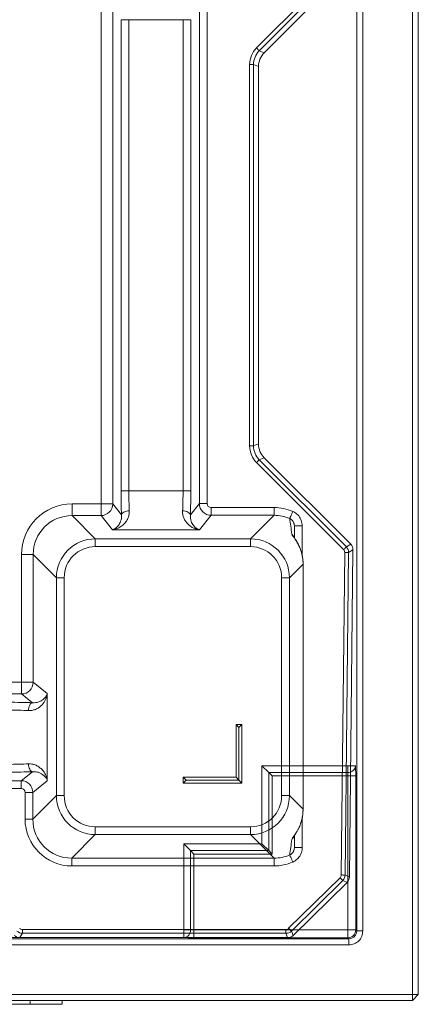
# Model space of a CAD drawing. Extents: x -3798 to -1047, y 1448 to 4645.
# Drawn here: x -1251 to -1047, y 1563 to 2067 of the extents above; entities that cross this region are included whole.
import ezdxf

# ---------------------------------------------------------------- set-up
doc = ezdxf.new("R2010")
doc.units = 0
doc.header["$LTSCALE"] = 5

msp = doc.modelspace()

# ---------------------------------------------------------------- linework, layer by layer
at = {"color": 7, "linetype": 'Continuous', "lineweight": 15}
for p, q in [((-1050.12, 2322.48), (-1050.12, 1568.48)), ((-1047.12, 1568.48), (-1047.12, 2322.48)), ((-1078.63, 2292.15), (-1078.63, 1600.99)), ((-1075.53, 1600.99), (-1075.53, 2292.15)), ((-1123.7, 1682.06), (-1127.17, 1685.53)), ((-1083.23, 1685.53), (-1127.17, 1685.53)), ((-1127.17, 1685.53), (-1127.17, 1645.65)), ((-1123.7, 1682.06), (-1123.7, 1642.06)), ((-1121.97, 1680.33), (-1123.7, 1682.06)), ((-1083.23, 1682.06), (-1123.7, 1682.06)), ((-1083.23, 1685.53), (-1079.23, 1685.53)), ((-1083.23, 1685.53), (-1083.23, 1682.06)), ((-1121.97, 1640.33), (-1121.97, 1680.33)), ((-1121.97, 1680.33), (-1083.17, 1680.33)), ((-1083.17, 1680.33), (-1083.17, 1601.53)), ((-1083.17, 1680.33), (-1079.17, 1680.33)), ((-1079.17, 1601.53), (-1079.17, 1680.33)), ((-1167.17, 1645.53), (-1167.17, 1601.58)), ((-1163.7, 1642.06), (-1167.17, 1645.53)), ((-1127.17, 1645.53), (-1167.17, 1645.53)), ((-1163.7, 1642.06), (-1163.7, 1601.58)), ((-1161.97, 1640.33), (-1163.7, 1642.06)), ((-1123.7, 1642.06), (-1163.7, 1642.06)), ((-1127.17, 1645.65), (-1127.17, 1645.53)), ((-1123.7, 1642.06), (-1127.17, 1645.53)), ((-1121.97, 1640.33), (-1123.7, 1642.06)), ((-1161.97, 1601.53), (-1161.97, 1640.33)), ((-1161.97, 1640.33), (-1121.97, 1640.33)), ((-1167.17, 1597.58), (-1167.17, 1601.58)), ((-1163.7, 1601.58), (-1167.17, 1601.58)), ((-1083.17, 1601.53), (-1161.97, 1601.53)), ((-1161.97, 1597.53), (-1161.97, 1601.53)), ((-1079.17, 1601.53), (-1083.17, 1601.53)), ((-1083.17, 1597.53), (-1083.17, 1601.53)), ((-1078.63, 1600.99), (-1079.17, 1601.53)), ((-2111.61, 1596.99), (-1082.63, 1596.99)), ((-1572.25, 1597.62), (-1179.58, 1597.62)), ((-1180.26, 1597.68), (-1547.86, 1597.68)), ((-1179.58, 1597.62), (-1179.83, 1597.58)), ((-1179.83, 1597.58), (-1167.17, 1597.58)), ((-1161.97, 1597.53), (-1083.17, 1597.53)), ((-1083.17, 1597.53), (-1082.63, 1596.99)), ((-1082.63, 1593.88), (-1082.63, 1596.99)), ((-1075.53, 1600.99), (-1078.63, 1600.99)), ((-1082.63, 1593.88), (-2111.61, 1593.88)), ((-2144.12, 1568.48), (-1050.12, 1568.48)), ((-1047.12, 1568.48), (-1050.12, 1568.48)), ((-1050.12, 1565.48), (-1050.12, 1568.48)), ((-1047.12, 1568.48), (-1050.12, 1565.48)), ((-1050.12, 1565.48), (-2144.12, 1565.48))]:
    msp.add_line(p, q, dxfattribs=at)
at = {"color": 7, "linetype": 'Continuous', "lineweight": 18}
for p, q in [((-1085.37, 2097.15), (-1129.93, 2052.59)), ((-1128.52, 2051.18), (-1083.96, 2095.74)), ((-1126, 2050.13), (-1081.74, 2094.39)), ((-1209.51, 2073.76), (-1209.51, 1819.4)), ((-1203.53, 1819.4), (-1203.53, 2073.76)), ((-1159.18, 2073.59), (-1159.18, 1819.56)), ((-1155.19, 1819.56), (-1155.19, 2073.59)), ((-1199.28, 2067.05), (-1195.29, 2067.05)), ((-1199.28, 2067.05), (-1199.28, 1826.11)), ((-1195.29, 2067.05), (-1167.54, 2067.05)), ((-1195.29, 1826.11), (-1195.29, 2067.05)), ((-1163.55, 2067.05), (-1167.54, 2067.05)), ((-1167.54, 2067.05), (-1167.54, 1826.11)), ((-1163.55, 1826.11), (-1163.55, 2067.05)), ((-1126, 2050.13), (-1128.52, 2051.18)), ((-1133.44, 2044.13), (-1133.44, 1849.03)), ((-1133.44, 2044.13), (-1131.44, 2044.13)), ((-1131.44, 1849.03), (-1131.44, 2044.13)), ((-1131.44, 2044.13), (-1128.92, 2043.08)), ((-1128.92, 1850.08), (-1128.92, 2043.08)), ((-1133.44, 1849.03), (-1131.44, 1849.03)), ((-1128.92, 1850.08), (-1131.44, 1849.03)), ((-1129.93, 1840.57), (-1085.37, 1796.01)), ((-1128.52, 1841.98), (-1126, 1843.02)), ((-1083.96, 1797.42), (-1128.52, 1841.98)), ((-1081.74, 1798.77), (-1126, 1843.02)), ((-1199.28, 1826.11), (-1195.29, 1826.11)), ((-1167.54, 1826.11), (-1195.29, 1826.11)), ((-1163.55, 1826.11), (-1167.54, 1826.11)), ((-1224.31, 1813.42), (-1224.31, 1819.4)), ((-1209.51, 1819.4), (-1224.31, 1819.4)), ((-1209.51, 1813.42), (-1209.51, 1819.4)), ((-1203.53, 1819.4), (-1209.51, 1819.4)), ((-1199.04, 1813.79), (-1203.53, 1819.4)), ((-1159.18, 1819.56), (-1163.79, 1813.79)), ((-1155.19, 1819.56), (-1159.18, 1819.56)), ((-1212.43, 1801.54), (-1224.31, 1813.42)), ((-1224.31, 1813.42), (-1209.51, 1813.42)), ((-1209.51, 1813.42), (-1203.72, 1806.18)), ((-1159.11, 1806.18), (-1153.19, 1813.58)), ((-1153.19, 1817.57), (-1153.19, 1813.58)), ((-1120.96, 1817.57), (-1153.19, 1817.57)), ((-1153.19, 1813.58), (-1120.96, 1813.58)), ((-1120.96, 1813.58), (-1133.01, 1801.54)), ((-1120.96, 1817.57), (-1120.96, 1813.58)), ((-1110.55, 1802.02), (-1110.55, 1808.17)), ((-1106.55, 1808.17), (-1110.55, 1808.17)), ((-1203.72, 1806.18), (-1159.11, 1806.18)), ((-1212.43, 1797.55), (-1212.43, 1801.54)), ((-1133.01, 1801.54), (-1212.43, 1801.54)), ((-1133.01, 1797.55), (-1133.01, 1801.54)), ((-1081.74, 1798.77), (-1083.96, 1797.42)), ((-1250.21, 1793.5), (-1250.21, 1728.17)), ((-1244.24, 1793.5), (-1250.21, 1793.5)), ((-1244.24, 1793.5), (-1232.35, 1781.61)), ((-1244.24, 1728.17), (-1244.24, 1793.5)), ((-1212.43, 1797.55), (-1133.01, 1797.55)), ((-1084.79, 1794.57), (-1086.59, 1629.62)), ((-1084.6, 1629.6), (-1082.79, 1794.55)), ((-1082.79, 1794.55), (-1080.57, 1795.9)), ((-1082.4, 1628.67), (-1080.57, 1795.9)), ((-1113.08, 1781.61), (-1106.1, 1788.6)), ((-1106.1, 1788.6), (-1106.1, 1663.21)), ((-1106.08, 1663.21), (-1106.08, 1788.6)), ((-1232.35, 1781.61), (-1228.37, 1781.61)), ((-1232.35, 1781.61), (-1232.35, 1670.19)), ((-1228.37, 1670.19), (-1228.37, 1781.61)), ((-1117.07, 1781.61), (-1113.08, 1781.61)), ((-1117.07, 1781.61), (-1117.07, 1670.19)), ((-1113.08, 1670.19), (-1113.08, 1781.61)), ((-1944.62, 1728.17), (-1250.21, 1728.17)), ((-1250.21, 1722.19), (-1250.21, 1728.17)), ((-1244.24, 1728.17), (-1250.21, 1728.17)), ((-1237, 1722.39), (-1244.24, 1728.17)), ((-1237, 1677.77), (-1237, 1722.39)), ((-1250.21, 1722.19), (-1944.62, 1722.19)), ((-1250.21, 1722.19), (-1244.61, 1717.71)), ((-1140.42, 1706.58), (-1137.42, 1706.58)), ((-1140.42, 1679.58), (-1140.42, 1706.58)), ((-1138.92, 1705.08), (-1140.42, 1706.58)), ((-1138.92, 1705.08), (-1137.42, 1706.58)), ((-1138.92, 1705.08), (-1138.92, 1678.08)), ((-1137.42, 1706.58), (-1137.42, 1676.58)), ((-1244.61, 1682.45), (-1250.38, 1677.84)), ((-1944.46, 1677.84), (-1250.38, 1677.84)), ((-1250.38, 1673.85), (-1250.38, 1677.84)), ((-1244.4, 1671.86), (-1237, 1677.77)), ((-1167.42, 1679.58), (-1140.42, 1679.58)), ((-1167.42, 1676.58), (-1167.42, 1679.58)), ((-1165.92, 1678.08), (-1167.42, 1679.58)), ((-1165.92, 1678.08), (-1167.42, 1676.58)), ((-1165.92, 1678.08), (-1138.92, 1678.08)), ((-1138.92, 1678.08), (-1140.42, 1679.58)), ((-1138.92, 1678.08), (-1137.42, 1676.58)), ((-1250.38, 1673.85), (-1944.46, 1673.85)), ((-1248.38, 1671.86), (-1244.4, 1671.86)), ((-1248.38, 1671.86), (-1248.38, 1658.15)), ((-1244.4, 1658.15), (-1244.4, 1671.86)), ((-1137.42, 1676.58), (-1167.42, 1676.58)), ((-1232.35, 1670.19), (-1244.4, 1658.15)), ((-1232.35, 1670.19), (-1228.37, 1670.19)), ((-1117.07, 1670.19), (-1113.08, 1670.19)), ((-1106.1, 1663.21), (-1113.08, 1670.19)), ((-1106.19, 1661.13), (-1106.08, 1663.21)), ((-1248.38, 1658.15), (-1244.4, 1658.15)), ((-1212.43, 1650.27), (-1212.43, 1654.25)), ((-1133.01, 1654.25), (-1212.43, 1654.25)), ((-1133.01, 1650.27), (-1133.01, 1654.25)), ((-1224.47, 1638.22), (-1212.43, 1650.27)), ((-1212.43, 1650.27), (-1133.01, 1650.27)), ((-1133.01, 1650.27), (-1120.96, 1638.22)), ((-1110.55, 1643.63), (-1110.55, 1649.79)), ((-1106.55, 1643.63), (-1110.55, 1643.63)), ((-1120.96, 1638.22), (-1224.47, 1638.22)), ((-1224.47, 1634.24), (-1224.47, 1638.22)), ((-1120.96, 1634.24), (-1120.96, 1638.22)), ((-1224.47, 1634.24), (-1120.96, 1634.24)), ((-1087.19, 1628.22), (-1113.51, 1602.36)), ((-1112.11, 1600.93), (-1085.79, 1626.8)), ((-1085.79, 1626.8), (-1083.59, 1625.86)), ((-1082.4, 1628.67), (-1084.6, 1629.6)), ((-1111.21, 1598.72), (-1083.59, 1625.86)), ((-1249.73, 1601.78), (-1249.73, 1599.79)), ((-1114.91, 1601.78), (-1249.73, 1601.78)), ((-1114.91, 1601.78), (-1114.91, 1599.79)), ((-1251.1, 1597.58), (-1249.73, 1599.79)), ((-1251.1, 1597.58), (-1114.01, 1597.58)), ((-1249.73, 1599.79), (-1114.91, 1599.79)), ((-1114.91, 1599.79), (-1114.01, 1597.58)), ((-1111.21, 1598.72), (-1112.11, 1600.93))]:
    msp.add_line(p, q, dxfattribs=at)
at = {"color": 8, "linetype": 'Continuous', "lineweight": 18}
for p, q in [((-1106.55, 1792.95), (-1106.55, 1808.17)), ((-1106.08, 1788.6), (-1106.1, 1788.6)), ((-1106.08, 1663.21), (-1106.1, 1663.21)), ((-1106.55, 1643.63), (-1106.55, 1658.76))]:
    msp.add_line(p, q, dxfattribs=at)
at = {"color": 30, "linetype": 'Continuous', "lineweight": 15}
for p, q in [((-1245.72, 1563.48), (-1948.52, 1563.48)), ((-1245.72, 1565.48), (-1245.72, 1563.48)), ((-1229.36, 1563.48), (-1245.72, 1563.48)), ((-1229.36, 1565.48), (-1229.36, 1563.48))]:
    msp.add_line(p, q, dxfattribs=at)
at = {"color": 7, "linetype": 'Continuous', "lineweight": 18, "flags": 128}
for points in [[(-1129.93, 2052.59), (-1129.67, 2052.33), (-1129.41, 2052.07), (-1129.18, 2051.84), (-1128.97, 2051.63), (-1128.79, 2051.45), (-1128.66, 2051.31), (-1128.57, 2051.22), (-1128.52, 2051.18)], [(-1129.93, 1840.57), (-1129.67, 1840.83), (-1129.41, 1841.09), (-1129.18, 1841.32), (-1128.97, 1841.53), (-1128.79, 1841.71), (-1128.66, 1841.84), (-1128.57, 1841.94), (-1128.52, 1841.98)], [(-1199.04, 1813.79), (-1198.93, 1814.18), (-1198.68, 1814.55), (-1198.29, 1814.9), (-1197.8, 1815.2), (-1197.2, 1815.46), (-1196.53, 1815.66), (-1195.8, 1815.79), (-1195.05, 1815.85)], [(-1163.79, 1813.79), (-1163.91, 1814.18), (-1164.16, 1814.55), (-1164.54, 1814.9), (-1165.04, 1815.2), (-1165.63, 1815.46), (-1166.31, 1815.66), (-1167.03, 1815.79), (-1167.78, 1815.85)], [(-1111.37, 1815.57), (-1111.66, 1814.91), (-1111.94, 1814.27), (-1112.2, 1813.67), (-1112.44, 1813.13), (-1112.63, 1812.68), (-1112.79, 1812.32), (-1112.9, 1812.06), (-1112.96, 1811.93)], [(-1108.67, 1798.95), (-1108.68, 1798.95), (-1108.81, 1799.13)], [(-1085.37, 1796.01), (-1085.11, 1796.27), (-1084.85, 1796.52), (-1084.62, 1796.76), (-1084.41, 1796.97), (-1084.23, 1797.15), (-1084.1, 1797.28), (-1084, 1797.37), (-1083.96, 1797.42)], [(-1084.79, 1794.57), (-1084.41, 1794.57), (-1084.05, 1794.56), (-1083.71, 1794.56), (-1083.42, 1794.56), (-1083.17, 1794.56), (-1082.98, 1794.55), (-1082.85, 1794.55), (-1082.79, 1794.55)], [(-1246.66, 1713.72), (-1246.6, 1714.47), (-1246.47, 1715.19), (-1246.27, 1715.86), (-1246.02, 1716.46), (-1245.71, 1716.95), (-1245.37, 1717.34), (-1244.99, 1717.59), (-1244.61, 1717.71)], [(-1244.61, 1682.45), (-1244.99, 1682.57), (-1245.37, 1682.82), (-1245.71, 1683.2), (-1246.02, 1683.7), (-1246.27, 1684.3), (-1246.47, 1684.97), (-1246.6, 1685.69), (-1246.66, 1686.44)], [(-1111.37, 1636.23), (-1111.66, 1636.9), (-1111.94, 1637.54), (-1112.2, 1638.14), (-1112.44, 1638.67), (-1112.63, 1639.13), (-1112.79, 1639.49), (-1112.9, 1639.74), (-1112.96, 1639.88)], [(-1087.19, 1628.22), (-1086.93, 1627.95), (-1086.67, 1627.7), (-1086.44, 1627.46), (-1086.23, 1627.24), (-1086.06, 1627.07), (-1085.92, 1626.93), (-1085.83, 1626.84), (-1085.79, 1626.8)], [(-1086.59, 1629.62), (-1086.22, 1629.62), (-1085.86, 1629.62), (-1085.52, 1629.61), (-1085.22, 1629.61), (-1084.98, 1629.61), (-1084.78, 1629.6), (-1084.66, 1629.6), (-1084.6, 1629.6)], [(-1113.51, 1602.36), (-1113.25, 1602.09), (-1112.99, 1601.83), (-1112.76, 1601.59), (-1112.55, 1601.38), (-1112.38, 1601.2), (-1112.24, 1601.07), (-1112.15, 1600.97), (-1112.11, 1600.93)]]:
    msp.add_lwpolyline(points, dxfattribs=at)
at = {"color": 8, "linetype": 'Continuous', "lineweight": 18, "flags": 128}
msp.add_lwpolyline([(-1108.81, 1652.68), (-1108.68, 1652.85), (-1108.67, 1652.86)], dxfattribs=at)
at = {"color": 7, "linetype": 'Continuous', "lineweight": 18}
for centre, radius, start, end in [((-1209.55, 1819.45), 6.02, 270.3678, 359.5536), ((-1250.26, 1728.21), 6.02, 270.4463, 359.6323), ((-1088.6, 1629.65), 4, 314.5442, 359.3283), ((-1114.91, 1603.79), 4, 270.0438, 314.4562)]:
    msp.add_arc(centre, radius, start, end, dxfattribs=at)
at = {"color": 8, "linetype": 'Continuous', "lineweight": 18}
for centre, start, end in [((-1114.49, 1801.01), 21.8967, 48.2762), ((-1114.49, 1650.8), 311.7198, 338.0343)]:
    msp.add_arc(centre, 3.94, start, end, dxfattribs=at)
at = {"color": 7, "linetype": 'Continuous', "lineweight": 15}
for centre, radius, start, end in [((-1083.01, 1685.86), 3.8, 266.7758, 355.0196), ((-1167.5, 1601.37), 3.8, 274.9804, 3.2242), ((-1083.17, 1601.53), 4, 270.0204, 359.9796)]:
    msp.add_arc(centre, radius, start, end, dxfattribs=at)
at = {"color": 7, "linetype": 'Continuous', "lineweight": 18}
for centre, major_axis, ratio, start_param, end_param in [((-1121.41, 2044.1), (11.12, -4.61), 0.997148, 2.749902, 3.533283), ((-1121.41, 2044.1), (9.28, -3.84), 0.996013, 2.749902, 3.533283), ((-1118.89, 2043.06), (9.27, -3.84), 0.997148, 2.749902, 3.533283), ((-1121.41, 1849.06), (11.12, 4.61), 0.997148, 2.749902, 3.533283), ((-1121.41, 1849.06), (9.28, 3.84), 0.996013, 2.749902, 3.533283), ((-1118.89, 1850.1), (9.27, 3.84), 0.997148, 2.749902, 3.533283), ((-1197.6, 1826.11), (0, 24), 0.069927, 1.570796, 2.109479), ((-1193.61, 1826.11), (0, 20), 0.083912, 1.570796, 2.109479), ((-1169.22, 1826.11), (0, 20), 0.083912, 4.173707, 4.712389), ((-1165.23, 1826.11), (0, 24), 0.069927, 4.173707, 4.712389), ((-1224.12, 1793.3), (-18.52, 18.52), 0.992433, 5.501585, 7.064785), ((-1153.18, 1819.58), (4.69, -3.75), 0.997942, 3.818929, 5.383645), ((-1153.18, 1819.58), (1.26, 1.57), 0.993786, 2.248132, 3.812849), ((-1224.12, 1793.3), (14.31, -14.31), 0.987964, 2.359993, 3.923193), ((-1121.14, 1793.48), (17.1, 17.1), 0.992433, 0.371564, 0.7816), ((-1121.14, 1793.48), (14.29, 14.29), 0.989449, 0.371564, 0.7816), ((-1114.55, 1800.07), (-2.54, 25.61), 0.119888, 4.852619, 5.181887), ((-1212.3, 1781.49), (14.21, -14.21), 0.995434, 2.359993, 3.923193), ((-1133.13, 1781.49), (14.21, 14.21), 0.995434, 5.501585, 7.064785), ((-1084.57, 1795.93), (-3.43, -2.08), 0.997418, 2.586955, 3.38155), ((-1212.3, 1781.49), (-11.4, 11.4), 0.992433, 5.501585, 7.064785), ((-1133.13, 1781.49), (11.4, 11.4), 0.992433, 5.501585, 7.064785), ((-1086.79, 1794.59), (-1.71, -1.04), 0.997418, 2.586955, 3.38155), ((-1086.79, 1794.59), (3.42, 2.07), 0.999997, 5.728548, 6.523143), ((-1124.85, 1789.77), (-7.14, 18.99), 0.913089, 4.323331, 4.491351), ((-1256.92, 1716.27), (24, 0), 0.069927, 1.032114, 1.570796), ((-1256.92, 1712.28), (20, 0), 0.083912, 1.032114, 1.570796), ((-1256.92, 1687.88), (20, 0), 0.083912, 4.712389, 5.251071), ((-1256.92, 1683.89), (24, 0), 0.069927, 4.712389, 5.251071), ((-1250.39, 1671.84), (-3.75, 4.69), 0.997942, 4.041133, 5.605849), ((-1250.39, 1671.84), (1.57, 1.26), 0.993786, 5.611929, 7.176646), ((-1212.3, 1670.32), (14.21, 14.21), 0.995434, 2.359993, 3.923193), ((-1212.3, 1670.32), (-11.4, -11.4), 0.992433, 5.501585, 7.064785), ((-1133.13, 1670.32), (14.21, -14.21), 0.995434, 5.501585, 7.064785), ((-1133.13, 1670.32), (11.4, -11.4), 0.992433, 5.501585, 7.064785), ((-1124.85, 1662.03), (7.14, 18.99), 0.913089, 4.558269, 5.101447), ((-1224.29, 1658.33), (-17.1, -17.1), 0.992433, 5.501585, 7.064785), ((-1224.29, 1658.33), (14.29, 14.29), 0.989449, 2.359993, 3.923193), ((-1114.55, 1651.73), (2.54, 25.61), 0.119888, 4.242891, 4.572159), ((-1121.14, 1658.33), (14.29, -14.29), 0.989449, 5.501585, 5.911622), ((-1121.14, 1658.33), (17.1, -17.1), 0.992433, 5.501585, 5.911622), ((-1088.6, 1629.65), (1.84, -0.79), 0.997818, 5.892369, 6.674002), ((-1086.41, 1628.72), (3.69, -1.57), 0.997818, 5.892369, 6.674002), ((-1249.73, 1603.79), (-1.05, -1.71), 0.997428, 6.051089, 6.83476), ((-1114.91, 1603.79), (0.76, -1.86), 0.997824, 5.895613, 6.670758), ((-1251.09, 1601.59), (-2.11, -3.41), 0.997428, 6.051089, 6.83476), ((-1249.73, 1603.79), (2.1, 3.4), 0.999997, 2.909497, 3.693168), ((-1114.01, 1601.59), (1.52, -3.71), 0.997824, 5.895613, 6.670758)]:
    msp.add_ellipse(centre, major_axis=major_axis, ratio=ratio, start_param=start_param, end_param=end_param, dxfattribs=at)
at = {"color": 8, "linetype": 'Continuous', "lineweight": 18}
msp.add_ellipse((-1124.85, 1789.77), major_axis=(-7.14, 18.99), ratio=0.913089, start_param=4.491351, end_param=4.866509, dxfattribs=at)
at = {"color": 7, "linetype": 'Continuous', "lineweight": 15}
for centre, major_axis, ratio, start_param, end_param in [((-1083.28, 1680.33), (0, 2), 0.052365, 4.712389, 5.759587), ((-1079.28, 1680.33), (0, 6), 0.017455, 4.712389, 5.759587), ((-1161.97, 1601.64), (2, 0), 0.052365, 3.665191, 4.712389), ((-1196.92, 1600.15), (18.29, -2.41), 0.037031, 5.86363, 6.013209), ((-1161.97, 1597.64), (6, 0), 0.017455, 3.665191, 4.712389)]:
    msp.add_ellipse(centre, major_axis=major_axis, ratio=ratio, start_param=start_param, end_param=end_param, dxfattribs=at)
at = {"color": 7, "linetype": 'Continuous', "lineweight": 18}
for points, knots in [([(-1203.72, 1806.18), (-1203.72, 1806.18), (-1203.21, 1806.25), (-1201.92, 1806.51), (-1199.89, 1807.36), (-1197.97, 1808.78), (-1196.5, 1810.52), (-1195.6, 1812.24), (-1195.08, 1814.05), (-1195.06, 1815.25), (-1195.05, 1815.85)], [0, 0, 0, 0, 0.001344, 0.12698, 0.322866, 0.518507, 0.658523, 0.798245, 0.899229, 1, 1, 1, 1]), ([(-1199.04, 1813.79), (-1199, 1813.17), (-1199.03, 1812.6), (-1199.18, 1811.54), (-1199.31, 1811.05), (-1199.61, 1810.17), (-1199.78, 1809.76), (-1200.18, 1809.02), (-1200.39, 1808.69), (-1201.08, 1807.78), (-1201.59, 1807.31), (-1202.37, 1806.76), (-1202.64, 1806.61), (-1203.04, 1806.42), (-1203.18, 1806.36), (-1203.45, 1806.26), (-1203.59, 1806.22), (-1203.72, 1806.18)], [0, 0, 0, 0, 0.125, 0.125, 0.25, 0.25, 0.375, 0.375, 0.5, 0.5, 0.75, 0.75, 0.875, 0.875, 0.9375, 0.9375, 1, 1, 1, 1]), ([(-1167.78, 1815.85), (-1167.82, 1815.08), (-1167.75, 1814.36), (-1167.53, 1813.34), (-1167.44, 1813.01), (-1167.22, 1812.37), (-1167.1, 1812.06), (-1166.68, 1811.19), (-1166.36, 1810.66), (-1165.82, 1809.93), (-1165.63, 1809.7), (-1165.23, 1809.26), (-1165.03, 1809.06), (-1163.97, 1808.07), (-1163.05, 1807.48), (-1161.61, 1806.81), (-1161.12, 1806.63), (-1160.37, 1806.42), (-1160.12, 1806.36), (-1159.74, 1806.28), (-1159.61, 1806.26), (-1159.36, 1806.22), (-1159.24, 1806.2), (-1159.11, 1806.18)], [0, 0, 0, 0, 0.125, 0.125, 0.1875, 0.1875, 0.25, 0.25, 0.375, 0.375, 0.4375, 0.4375, 0.5, 0.5, 0.75, 0.75, 0.875, 0.875, 0.9375, 0.9375, 0.96875, 0.96875, 1, 1, 1, 1]), ([(-1163.79, 1813.79), (-1163.83, 1813.17), (-1163.8, 1812.6), (-1163.65, 1811.54), (-1163.53, 1811.05), (-1163.23, 1810.17), (-1163.05, 1809.76), (-1162.66, 1809.02), (-1162.44, 1808.69), (-1161.75, 1807.78), (-1161.25, 1807.31), (-1160.46, 1806.76), (-1160.2, 1806.61), (-1159.79, 1806.42), (-1159.66, 1806.36), (-1159.38, 1806.26), (-1159.25, 1806.22), (-1159.11, 1806.18)], [0, 0, 0, 0, 0.125, 0.125, 0.25, 0.25, 0.375, 0.375, 0.5, 0.5, 0.75, 0.75, 0.875, 0.875, 0.9375, 0.9375, 1, 1, 1, 1]), ([(-1111.37, 1815.57), (-1111.03, 1815.4), (-1109.87, 1814.84), (-1108.22, 1813.33), (-1106.82, 1810.91), (-1106.64, 1809.08), (-1106.55, 1808.17)], [0, 0, 0, 0, 0.1231722, 0.4147442, 0.7073897, 1, 1, 1, 1]), ([(-1110.55, 1808.17), (-1110.55, 1808.57), (-1110.6, 1808.95), (-1110.77, 1809.52), (-1110.84, 1809.71), (-1111, 1810.06), (-1111.09, 1810.24), (-1111.3, 1810.57), (-1111.42, 1810.73), (-1111.68, 1811.03), (-1111.81, 1811.17), (-1112.26, 1811.55), (-1112.6, 1811.77), (-1112.96, 1811.93)], [0, 0, 0, 0, 0.25, 0.25, 0.375, 0.375, 0.5, 0.5, 0.625, 0.625, 0.75, 0.75, 1, 1, 1, 1]), ([(-1108.81, 1799.13), (-1109.13, 1799.71), (-1109.46, 1800.26), (-1110.11, 1801.28), (-1110.44, 1801.75), (-1111.04, 1802.61), (-1111.31, 1802.98), (-1111.62, 1803.44), (-1111.7, 1803.57), (-1111.82, 1803.8), (-1111.86, 1803.89), (-1111.86, 1803.95)], [0, 0, 0, 0, 0.25, 0.25, 0.5, 0.5, 0.75, 0.75, 0.875, 0.875, 1, 1, 1, 1]), ([(-1108.68, 1798.94), (-1108.9, 1799.34), (-1109.33, 1800.15), (-1109.96, 1801.13), (-1110.47, 1801.89), (-1110.76, 1802.33), (-1110.89, 1802.55), (-1110.88, 1802.53), (-1110.88, 1802.52)], [0, 0, 0, 0, 0.241668, 0.486591, 0.683903, 0.845862, 0.96427, 1, 1, 1, 1]), ([(-1106.35, 1791.94), (-1106.36, 1792.01), (-1106.45, 1792.86), (-1106.86, 1794.46), (-1107.57, 1796.65), (-1108.24, 1798.12), (-1108.63, 1798.86), (-1108.67, 1798.95)], [0, 0, 0, 0, 0.029072, 0.335329, 0.649499, 0.959849, 1, 1, 1, 1]), ([(-1106.08, 1788.6), (-1106.09, 1789.03), (-1106.1, 1790.15), (-1106.25, 1791.25), (-1106.35, 1791.94)], [0, 0, 0, 0, 0.379036, 1, 1, 1, 1]), ([(-1246.66, 1713.72), (-1245.89, 1713.68), (-1245.17, 1713.75), (-1244.15, 1713.96), (-1243.82, 1714.06), (-1243.19, 1714.27), (-1242.88, 1714.4), (-1242, 1714.81), (-1241.47, 1715.14), (-1240.75, 1715.68), (-1240.52, 1715.87), (-1240.08, 1716.26), (-1239.87, 1716.47), (-1238.89, 1717.52), (-1238.29, 1718.44), (-1237.63, 1719.89), (-1237.45, 1720.38), (-1237.23, 1721.13), (-1237.17, 1721.38), (-1237.09, 1721.76), (-1237.07, 1721.88), (-1237.03, 1722.13), (-1237.01, 1722.26), (-1237, 1722.39)], [0, 0, 0, 0, 0.125, 0.125, 0.1875, 0.1875, 0.25, 0.25, 0.375, 0.375, 0.4375, 0.4375, 0.5, 0.5, 0.75, 0.75, 0.875, 0.875, 0.9375, 0.9375, 0.96875, 0.96875, 1, 1, 1, 1]), ([(-1244.61, 1717.71), (-1243.98, 1717.66), (-1243.41, 1717.69), (-1242.36, 1717.84), (-1241.87, 1717.97), (-1240.98, 1718.27), (-1240.58, 1718.45), (-1239.84, 1718.84), (-1239.5, 1719.06), (-1238.6, 1719.74), (-1238.12, 1720.25), (-1237.58, 1721.03), (-1237.42, 1721.3), (-1237.23, 1721.7), (-1237.18, 1721.84), (-1237.08, 1722.11), (-1237.03, 1722.25), (-1237, 1722.39)], [0, 0, 0, 0, 0.125, 0.125, 0.25, 0.25, 0.375, 0.375, 0.5, 0.5, 0.75, 0.75, 0.875, 0.875, 0.9375, 0.9375, 1, 1, 1, 1]), ([(-1237, 1677.77), (-1237, 1677.78), (-1237.06, 1678.29), (-1237.33, 1679.58), (-1238.17, 1681.61), (-1239.59, 1683.53), (-1241.33, 1684.99), (-1243.06, 1685.89), (-1244.86, 1686.41), (-1246.06, 1686.43), (-1246.66, 1686.44)], [0, 0, 0, 0, 0.001344, 0.12698, 0.322866, 0.518506, 0.658522, 0.798244, 0.899229, 1, 1, 1, 1]), ([(-1244.61, 1682.45), (-1243.72, 1682.42), (-1242.18, 1682.37), (-1240.56, 1681.73), (-1239.2, 1680.95), (-1238.06, 1679.89), (-1237.34, 1678.77), (-1237.07, 1678.06), (-1237, 1677.78), (-1237, 1677.77)], [0, 0, 0, 0, 0.192055, 0.331875, 0.471851, 0.671049, 0.870367, 0.99852, 1, 1, 1, 1]), ([(-1108.67, 1652.86), (-1108.47, 1653.26), (-1107.91, 1654.36), (-1107.17, 1656.26), (-1106.56, 1658.55), (-1106.24, 1660.19), (-1106.2, 1661.05), (-1106.19, 1661.13)], [0, 0, 0, 0, 0.161015, 0.440299, 0.710869, 0.974369, 1, 1, 1, 1]), ([(-1111.86, 1647.85), (-1111.79, 1648.04), (-1111.71, 1648.24), (-1111.21, 1648.98), (-1110.3, 1650.19), (-1109.35, 1651.78), (-1108.81, 1652.68)], [0, 0, 0, 0, 0.249081, 0.2781, 0.593779, 1, 1, 1, 1]), ([(-1110.87, 1649.29), (-1110.87, 1649.29), (-1110.88, 1649.28), (-1110.76, 1649.48), (-1110.49, 1649.89), (-1110.04, 1650.55), (-1109.42, 1651.54), (-1108.94, 1652.34), (-1108.69, 1652.84), (-1108.67, 1652.86)], [0, 0, 0, 0, 0.0490128, 0.1593182, 0.300659, 0.4851353, 0.7105366, 0.9862695, 1, 1, 1, 1]), ([(-1112.96, 1639.88), (-1112.6, 1640.04), (-1112.27, 1640.25), (-1111.82, 1640.64), (-1111.68, 1640.78), (-1111.42, 1641.08), (-1111.3, 1641.23), (-1111.09, 1641.56), (-1111, 1641.74), (-1110.84, 1642.1), (-1110.77, 1642.28), (-1110.61, 1642.84), (-1110.55, 1643.24), (-1110.55, 1643.63)], [0, 0, 0, 0, 0.25, 0.25, 0.375, 0.375, 0.5, 0.5, 0.625, 0.625, 0.75, 0.75, 1, 1, 1, 1]), ([(-1106.55, 1643.63), (-1106.57, 1643.23), (-1106.63, 1641.91), (-1107.36, 1639.79), (-1109, 1637.56), (-1110.58, 1636.68), (-1111.37, 1636.23)], [0, 0, 0, 0, 0.1316271, 0.4221419, 0.7110397, 1, 1, 1, 1])]:
    msp.add_open_spline(points, degree=3, knots=knots, dxfattribs=at)
at = {"color": 7, "linetype": 'Continuous', "lineweight": 15}
for points, knots in [([(-1179.58, 1597.62), (-1179.59, 1597.62), (-1179.81, 1597.62), (-1180.04, 1597.65), (-1180.26, 1597.68)], [0, 0, 0, 0, 0.017442, 1, 1, 1, 1]), ([(-1082.63, 1593.88), (-1081.7, 1593.99), (-1079.84, 1594.21), (-1077.49, 1595.84), (-1075.85, 1598.2), (-1075.63, 1600.06), (-1075.53, 1600.99)], [0, 0, 0, 0, 0.249914, 0.5, 0.750086, 1, 1, 1, 1]), ([(-1078.63, 1600.99), (-1078.69, 1600.46), (-1078.81, 1599.42), (-1079.74, 1598.09), (-1081.06, 1597.17), (-1082.11, 1597.05), (-1082.63, 1596.99)], [0, 0, 0, 0, 0.2500307, 0.5, 0.7499693, 1, 1, 1, 1])]:
    msp.add_open_spline(points, degree=3, knots=knots, dxfattribs=at)

doc.saveas('drawing.dxf')
